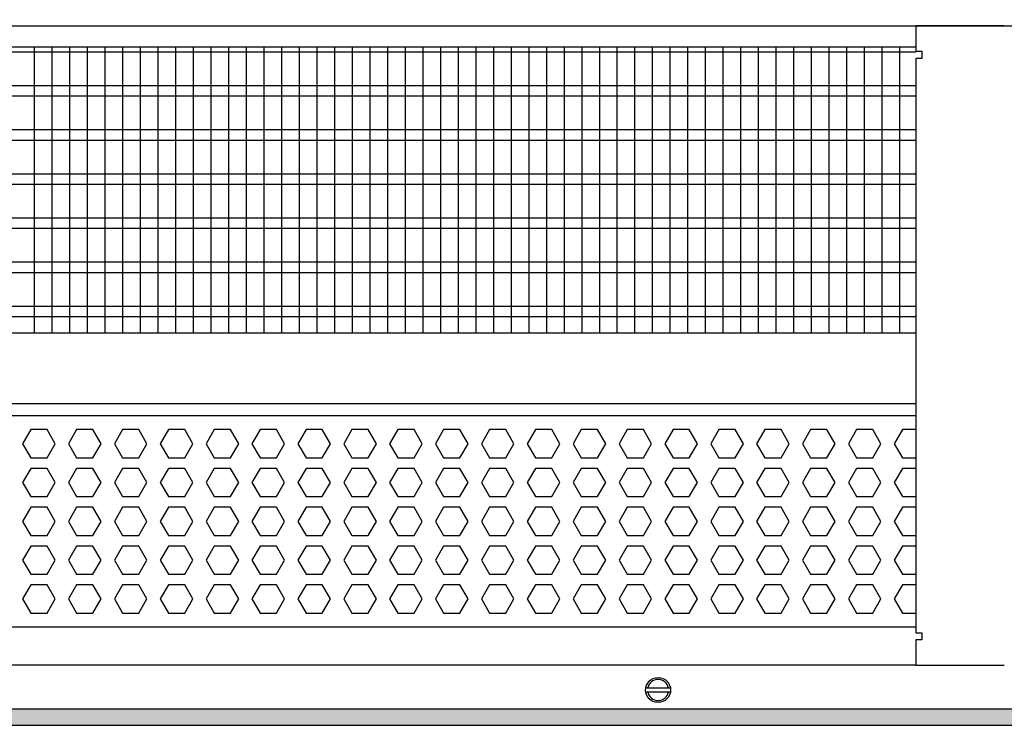
# Model space of a CAD drawing. Units: millimetres. Extents: x -8074 to 2115, y 10003 to 15943.
# Drawn here: x -6839 to -6560, y 14596 to 14796 of the extents above; entities that cross this region are included whole.
import ezdxf

# ---------------------------------------------------------------- set-up
doc = ezdxf.new("R2010")
doc.units = ezdxf.units.MM
doc.layers.add('1', color=7, linetype='Continuous')
doc.styles.add('CONVERTER_14', font='txt.shx', dxfattribs={"width": 0.9})
doc.dimstyles.new('ME10_DIM_80', dxfattribs={"dimtxt": 46, "dimasz": 46, "dimexe": 15, "dimexo": 10, "dimgap": 18, "dimtad": 1, "dimdec": 0, "dimdsep": 46, "dimtxsty": 'CONVERTER_14', "dimsah": 1, "dimcen": 0.09, "dimclrd": 6, "dimclre": 6, "dimclrt": 3, "dimadec": 0, "dimazin": 0, "dimtfac": 1, "dimtdec": 4, "dimtix": 1, "dimtmove": 0, "dimatfit": 3, "dimfxl": 1, "dimtolj": 1, "dimtzin": 0, "dimarcsym": 0})

# ---------------------------------------------------------------- blocks, each defined once
blk = doc.blocks.new('*D75')
at = {"layer": '1', "color": 6, "linetype": 'Continuous'}
for p, q in [((-6998.3, 14801.09), (-6998.3, 14926.17)), ((-4388.23, 14801.09), (-4388.23, 14926.17)), ((-4388.23, 14911.17), (-6998.3, 14911.17))]:
    blk.add_line(p, q, dxfattribs=at)
at = {"layer": '1', "color": 6}
for points in [[(-6952.3, 14917.23), (-6952.3, 14905.12), (-6998.3, 14911.17)], [(-4434.23, 14905.12), (-4434.23, 14917.23), (-4388.23, 14911.17)]]:
    blk.add_solid(points, dxfattribs=at)
at = {"layer": '1', "color": 3, "insert": (-5769.65, 14929.4), "char_height": 46, "attachment_point": 7, "rotation": 0.0001, "line_spacing_factor": 0.454545, "style": 'CONVERTER_14'}
blk.add_mtext('\\C3;2610\\C3;*', dxfattribs=at)

msp = doc.modelspace()

# ---------------------------------------------------------------- hatches: boundary and pattern name
at = {"layer": '1', "linetype": 'Continuous'}
h = msp.add_hatch(dxfattribs=at)
h.set_pattern_fill('_USER', color=6, scale=0.1, angle=45, pattern_type=0)
h.set_pattern_definition([(45, (0, 0), (-0.0707106781, 0.0707106781), [])])
h.paths.add_polyline_path([(-4318.303, 14600.766), (-7458.303, 14600.766), (-7458.303, 14596.171), (-4318.303, 14596.171)])

# ---------------------------------------------------------------- linework, layer by layer
at = {"color": 1, "linetype": 'Continuous'}
for p, q in [((-6968.329, 14788.195), (-6585.303, 14788.195)), ((-6968.33, 14707.254), (-6585.303, 14707.254)), ((-6968.33, 14687.275), (-6585.303, 14687.275)), ((-6968.329, 14683.879), (-6585.303, 14683.879)), ((-6585.303, 14623.942), (-6968.329, 14623.942))]:
    msp.add_line(p, q, dxfattribs=at)
at = {"color": 6, "linetype": 'Continuous'}
for p, q in [((-6585.303, 14786.707), (-6968.329, 14786.707)), ((-6585.303, 14777.197), (-6968.329, 14777.197)), ((-6585.303, 14774.22), (-6968.329, 14774.22)), ((-6585.303, 14764.71), (-6968.329, 14764.71)), ((-6585.303, 14761.733), (-6968.329, 14761.733)), ((-6585.303, 14752.223), (-6968.329, 14752.223)), ((-6585.303, 14749.246), (-6968.329, 14749.246)), ((-6585.303, 14739.736), (-6968.329, 14739.736)), ((-6585.303, 14736.759), (-6968.329, 14736.759)), ((-6585.303, 14727.249), (-6968.329, 14727.249)), ((-6585.303, 14724.273), (-6968.329, 14724.273)), ((-6585.303, 14714.763), (-6968.329, 14714.763)), ((-6585.303, 14711.786), (-6968.329, 14711.786)), ((-6835.886, 14679.883), (-6838.193, 14675.887)), ((-6831.272, 14679.883), (-6835.886, 14679.883)), ((-6828.965, 14675.887), (-6831.272, 14679.883)), ((-6822.9, 14679.883), (-6825.207, 14675.887)), ((-6818.286, 14679.883), (-6822.9, 14679.883)), ((-6815.979, 14675.887), (-6818.286, 14679.883)), ((-6809.914, 14679.883), (-6812.221, 14675.887)), ((-6805.3, 14679.883), (-6809.914, 14679.883)), ((-6802.993, 14675.887), (-6805.3, 14679.883)), ((-6796.927, 14679.883), (-6799.234, 14675.887)), ((-6792.313, 14679.883), (-6796.927, 14679.883)), ((-6790.006, 14675.887), (-6792.313, 14679.883)), ((-6783.941, 14679.883), (-6786.248, 14675.887)), ((-6779.327, 14679.883), (-6783.941, 14679.883)), ((-6777.02, 14675.887), (-6779.327, 14679.883)), ((-6770.955, 14679.883), (-6773.262, 14675.887)), ((-6766.341, 14679.883), (-6770.955, 14679.883)), ((-6764.034, 14675.887), (-6766.341, 14679.883)), ((-6757.968, 14679.883), (-6760.275, 14675.887)), ((-6753.354, 14679.883), (-6757.968, 14679.883)), ((-6751.047, 14675.887), (-6753.354, 14679.883)), ((-6744.982, 14679.883), (-6747.289, 14675.887)), ((-6740.368, 14679.883), (-6744.982, 14679.883)), ((-6738.061, 14675.887), (-6740.368, 14679.883)), ((-6731.996, 14679.883), (-6734.303, 14675.887)), ((-6727.382, 14679.883), (-6731.996, 14679.883)), ((-6725.075, 14675.887), (-6727.382, 14679.883)), ((-6719.009, 14679.883), (-6721.316, 14675.887)), ((-6714.395, 14679.883), (-6719.009, 14679.883)), ((-6712.089, 14675.887), (-6714.395, 14679.883)), ((-6706.023, 14679.883), (-6708.33, 14675.887)), ((-6701.409, 14679.883), (-6706.023, 14679.883)), ((-6699.102, 14675.887), (-6701.409, 14679.883)), ((-6693.037, 14679.883), (-6695.344, 14675.887)), ((-6688.423, 14679.883), (-6693.037, 14679.883)), ((-6686.116, 14675.887), (-6688.423, 14679.883)), ((-6680.05, 14679.883), (-6682.357, 14675.887)), ((-6675.436, 14679.883), (-6680.05, 14679.883)), ((-6673.13, 14675.887), (-6675.436, 14679.883)), ((-6667.064, 14679.883), (-6669.371, 14675.887)), ((-6662.45, 14679.883), (-6667.064, 14679.883)), ((-6660.143, 14675.887), (-6662.45, 14679.883)), ((-6654.078, 14679.883), (-6656.385, 14675.887)), ((-6649.464, 14679.883), (-6654.078, 14679.883)), ((-6647.157, 14675.887), (-6649.464, 14679.883)), ((-6641.091, 14679.883), (-6643.398, 14675.887)), ((-6636.477, 14679.883), (-6641.091, 14679.883)), ((-6634.171, 14675.887), (-6636.477, 14679.883)), ((-6628.105, 14679.883), (-6630.412, 14675.887)), ((-6623.491, 14679.883), (-6628.105, 14679.883)), ((-6621.184, 14675.887), (-6623.491, 14679.883)), ((-6615.119, 14679.883), (-6617.426, 14675.887)), ((-6610.505, 14679.883), (-6615.119, 14679.883)), ((-6608.198, 14675.887), (-6610.505, 14679.883)), ((-6602.132, 14679.883), (-6604.439, 14675.887)), ((-6597.519, 14679.883), (-6602.132, 14679.883)), ((-6595.212, 14675.887), (-6597.519, 14679.883)), ((-6589.146, 14679.883), (-6591.453, 14675.887)), ((-6585.303, 14679.883), (-6589.146, 14679.883)), ((-6838.193, 14675.887), (-6835.886, 14671.891)), ((-6831.272, 14671.891), (-6828.965, 14675.887)), ((-6825.207, 14675.887), (-6822.9, 14671.891)), ((-6818.286, 14671.891), (-6815.979, 14675.887)), ((-6812.221, 14675.887), (-6809.914, 14671.891)), ((-6805.3, 14671.891), (-6802.993, 14675.887)), ((-6799.234, 14675.887), (-6796.927, 14671.891)), ((-6792.313, 14671.891), (-6790.006, 14675.887)), ((-6786.248, 14675.887), (-6783.941, 14671.891)), ((-6779.327, 14671.891), (-6777.02, 14675.887)), ((-6773.262, 14675.887), (-6770.955, 14671.891)), ((-6766.341, 14671.891), (-6764.034, 14675.887)), ((-6760.275, 14675.887), (-6757.968, 14671.891)), ((-6753.354, 14671.891), (-6751.047, 14675.887)), ((-6747.289, 14675.887), (-6744.982, 14671.891)), ((-6740.368, 14671.891), (-6738.061, 14675.887)), ((-6734.303, 14675.887), (-6731.996, 14671.891)), ((-6727.382, 14671.891), (-6725.075, 14675.887)), ((-6721.316, 14675.887), (-6719.009, 14671.891)), ((-6714.395, 14671.891), (-6712.089, 14675.887)), ((-6708.33, 14675.887), (-6706.023, 14671.891)), ((-6701.409, 14671.891), (-6699.102, 14675.887)), ((-6695.344, 14675.887), (-6693.037, 14671.891)), ((-6688.423, 14671.891), (-6686.116, 14675.887)), ((-6682.357, 14675.887), (-6680.05, 14671.891)), ((-6675.436, 14671.891), (-6673.13, 14675.887)), ((-6669.371, 14675.887), (-6667.064, 14671.891)), ((-6662.45, 14671.891), (-6660.143, 14675.887)), ((-6656.385, 14675.887), (-6654.078, 14671.891)), ((-6649.464, 14671.891), (-6647.157, 14675.887)), ((-6643.398, 14675.887), (-6641.091, 14671.891)), ((-6636.477, 14671.891), (-6634.171, 14675.887)), ((-6630.412, 14675.887), (-6628.105, 14671.891)), ((-6623.491, 14671.891), (-6621.184, 14675.887)), ((-6617.426, 14675.887), (-6615.119, 14671.891)), ((-6610.505, 14671.891), (-6608.198, 14675.887)), ((-6604.439, 14675.887), (-6602.132, 14671.891)), ((-6597.519, 14671.891), (-6595.212, 14675.887)), ((-6591.453, 14675.887), (-6589.146, 14671.891)), ((-6835.886, 14671.891), (-6831.272, 14671.891)), ((-6822.9, 14671.891), (-6818.286, 14671.891)), ((-6809.914, 14671.891), (-6805.3, 14671.891)), ((-6796.927, 14671.891), (-6792.313, 14671.891)), ((-6783.941, 14671.891), (-6779.327, 14671.891)), ((-6770.955, 14671.891), (-6766.341, 14671.891)), ((-6757.968, 14671.891), (-6753.354, 14671.891)), ((-6744.982, 14671.891), (-6740.368, 14671.891)), ((-6731.996, 14671.891), (-6727.382, 14671.891)), ((-6719.009, 14671.891), (-6714.395, 14671.891)), ((-6706.023, 14671.891), (-6701.409, 14671.891)), ((-6693.037, 14671.891), (-6688.423, 14671.891)), ((-6680.05, 14671.891), (-6675.436, 14671.891)), ((-6667.064, 14671.891), (-6662.45, 14671.891)), ((-6654.078, 14671.891), (-6649.464, 14671.891)), ((-6641.091, 14671.891), (-6636.477, 14671.891)), ((-6628.105, 14671.891), (-6623.491, 14671.891)), ((-6615.119, 14671.891), (-6610.505, 14671.891)), ((-6602.132, 14671.891), (-6597.519, 14671.891)), ((-6589.146, 14671.891), (-6585.303, 14671.891)), ((-6835.886, 14668.895), (-6838.193, 14664.899)), ((-6831.272, 14668.895), (-6835.886, 14668.895)), ((-6828.965, 14664.899), (-6831.272, 14668.895)), ((-6822.9, 14668.895), (-6825.207, 14664.899)), ((-6818.286, 14668.895), (-6822.9, 14668.895)), ((-6815.979, 14664.899), (-6818.286, 14668.895)), ((-6809.914, 14668.895), (-6812.221, 14664.899)), ((-6805.3, 14668.895), (-6809.914, 14668.895)), ((-6802.993, 14664.899), (-6805.3, 14668.895)), ((-6796.927, 14668.895), (-6799.234, 14664.899)), ((-6792.313, 14668.895), (-6796.927, 14668.895)), ((-6790.006, 14664.899), (-6792.313, 14668.895)), ((-6783.941, 14668.895), (-6786.248, 14664.899)), ((-6779.327, 14668.895), (-6783.941, 14668.895)), ((-6777.02, 14664.899), (-6779.327, 14668.895)), ((-6770.955, 14668.895), (-6773.262, 14664.899)), ((-6766.341, 14668.895), (-6770.955, 14668.895)), ((-6764.034, 14664.899), (-6766.341, 14668.895)), ((-6757.968, 14668.895), (-6760.275, 14664.899)), ((-6753.354, 14668.895), (-6757.968, 14668.895)), ((-6751.047, 14664.899), (-6753.354, 14668.895)), ((-6744.982, 14668.895), (-6747.289, 14664.899)), ((-6740.368, 14668.895), (-6744.982, 14668.895)), ((-6738.061, 14664.899), (-6740.368, 14668.895)), ((-6731.996, 14668.895), (-6734.303, 14664.899)), ((-6727.382, 14668.895), (-6731.996, 14668.895)), ((-6725.075, 14664.899), (-6727.382, 14668.895)), ((-6719.009, 14668.895), (-6721.316, 14664.899)), ((-6714.395, 14668.895), (-6719.009, 14668.895)), ((-6712.089, 14664.899), (-6714.395, 14668.895)), ((-6706.023, 14668.895), (-6708.33, 14664.899)), ((-6701.409, 14668.895), (-6706.023, 14668.895)), ((-6699.102, 14664.899), (-6701.409, 14668.895)), ((-6693.037, 14668.895), (-6695.344, 14664.899)), ((-6688.423, 14668.895), (-6693.037, 14668.895)), ((-6686.116, 14664.899), (-6688.423, 14668.895)), ((-6680.05, 14668.895), (-6682.357, 14664.899)), ((-6675.436, 14668.895), (-6680.05, 14668.895)), ((-6673.13, 14664.899), (-6675.436, 14668.895)), ((-6667.064, 14668.895), (-6669.371, 14664.899)), ((-6662.45, 14668.895), (-6667.064, 14668.895)), ((-6660.143, 14664.899), (-6662.45, 14668.895)), ((-6654.078, 14668.895), (-6656.385, 14664.899)), ((-6649.464, 14668.895), (-6654.078, 14668.895)), ((-6647.157, 14664.899), (-6649.464, 14668.895)), ((-6641.091, 14668.895), (-6643.398, 14664.899)), ((-6636.477, 14668.895), (-6641.091, 14668.895)), ((-6634.171, 14664.899), (-6636.477, 14668.895)), ((-6628.105, 14668.895), (-6630.412, 14664.899)), ((-6623.491, 14668.895), (-6628.105, 14668.895)), ((-6621.184, 14664.899), (-6623.491, 14668.895)), ((-6615.119, 14668.895), (-6617.426, 14664.899)), ((-6610.505, 14668.895), (-6615.119, 14668.895)), ((-6608.198, 14664.899), (-6610.505, 14668.895)), ((-6602.132, 14668.895), (-6604.439, 14664.899)), ((-6597.519, 14668.895), (-6602.132, 14668.895)), ((-6595.212, 14664.899), (-6597.519, 14668.895)), ((-6589.146, 14668.895), (-6591.453, 14664.899)), ((-6585.303, 14668.895), (-6589.146, 14668.895)), ((-6838.193, 14664.899), (-6835.886, 14660.903)), ((-6831.272, 14660.903), (-6828.965, 14664.899)), ((-6825.207, 14664.899), (-6822.9, 14660.903)), ((-6818.286, 14660.903), (-6815.979, 14664.899)), ((-6812.221, 14664.899), (-6809.914, 14660.903)), ((-6805.3, 14660.903), (-6802.993, 14664.899)), ((-6799.234, 14664.899), (-6796.927, 14660.903)), ((-6792.313, 14660.903), (-6790.006, 14664.899)), ((-6786.248, 14664.899), (-6783.941, 14660.903)), ((-6779.327, 14660.903), (-6777.02, 14664.899)), ((-6773.262, 14664.899), (-6770.955, 14660.903)), ((-6766.341, 14660.903), (-6764.034, 14664.899)), ((-6760.275, 14664.899), (-6757.968, 14660.903)), ((-6753.354, 14660.903), (-6751.047, 14664.899)), ((-6747.289, 14664.899), (-6744.982, 14660.903)), ((-6740.368, 14660.903), (-6738.061, 14664.899)), ((-6734.303, 14664.899), (-6731.996, 14660.903)), ((-6727.382, 14660.903), (-6725.075, 14664.899)), ((-6721.316, 14664.899), (-6719.009, 14660.903)), ((-6714.395, 14660.903), (-6712.089, 14664.899)), ((-6708.33, 14664.899), (-6706.023, 14660.903)), ((-6701.409, 14660.903), (-6699.102, 14664.899)), ((-6695.344, 14664.899), (-6693.037, 14660.903)), ((-6688.423, 14660.903), (-6686.116, 14664.899)), ((-6682.357, 14664.899), (-6680.05, 14660.903)), ((-6675.436, 14660.903), (-6673.13, 14664.899)), ((-6669.371, 14664.899), (-6667.064, 14660.903)), ((-6662.45, 14660.903), (-6660.143, 14664.899)), ((-6656.385, 14664.899), (-6654.078, 14660.903)), ((-6649.464, 14660.903), (-6647.157, 14664.899)), ((-6643.398, 14664.899), (-6641.091, 14660.903)), ((-6636.477, 14660.903), (-6634.171, 14664.899)), ((-6630.412, 14664.899), (-6628.105, 14660.903)), ((-6623.491, 14660.903), (-6621.184, 14664.899)), ((-6617.426, 14664.899), (-6615.119, 14660.903)), ((-6610.505, 14660.903), (-6608.198, 14664.899)), ((-6604.439, 14664.899), (-6602.132, 14660.903)), ((-6597.519, 14660.903), (-6595.212, 14664.899)), ((-6591.453, 14664.899), (-6589.146, 14660.903)), ((-6835.886, 14660.903), (-6831.272, 14660.903)), ((-6822.9, 14660.903), (-6818.286, 14660.903)), ((-6809.914, 14660.903), (-6805.3, 14660.903)), ((-6796.927, 14660.903), (-6792.313, 14660.903)), ((-6783.941, 14660.903), (-6779.327, 14660.903)), ((-6770.955, 14660.903), (-6766.341, 14660.903)), ((-6757.968, 14660.903), (-6753.354, 14660.903)), ((-6744.982, 14660.903), (-6740.368, 14660.903)), ((-6731.996, 14660.903), (-6727.382, 14660.903)), ((-6719.009, 14660.903), (-6714.395, 14660.903)), ((-6706.023, 14660.903), (-6701.409, 14660.903)), ((-6693.037, 14660.903), (-6688.423, 14660.903)), ((-6680.05, 14660.903), (-6675.436, 14660.903)), ((-6667.064, 14660.903), (-6662.45, 14660.903)), ((-6654.078, 14660.903), (-6649.464, 14660.903)), ((-6641.091, 14660.903), (-6636.477, 14660.903)), ((-6628.105, 14660.903), (-6623.491, 14660.903)), ((-6615.119, 14660.903), (-6610.505, 14660.903)), ((-6602.132, 14660.903), (-6597.519, 14660.903)), ((-6589.146, 14660.903), (-6585.303, 14660.903)), ((-6835.886, 14657.906), (-6838.193, 14653.91)), ((-6831.272, 14657.906), (-6835.886, 14657.906)), ((-6828.965, 14653.91), (-6831.272, 14657.906)), ((-6822.9, 14657.906), (-6825.207, 14653.91)), ((-6818.286, 14657.906), (-6822.9, 14657.906)), ((-6815.979, 14653.91), (-6818.286, 14657.906)), ((-6809.914, 14657.906), (-6812.221, 14653.91)), ((-6805.3, 14657.906), (-6809.914, 14657.906)), ((-6802.993, 14653.91), (-6805.3, 14657.906)), ((-6796.927, 14657.906), (-6799.234, 14653.91)), ((-6792.313, 14657.906), (-6796.927, 14657.906)), ((-6790.006, 14653.91), (-6792.313, 14657.906)), ((-6783.941, 14657.906), (-6786.248, 14653.91)), ((-6779.327, 14657.906), (-6783.941, 14657.906)), ((-6777.02, 14653.91), (-6779.327, 14657.906)), ((-6770.955, 14657.906), (-6773.262, 14653.91)), ((-6766.341, 14657.906), (-6770.955, 14657.906)), ((-6764.034, 14653.91), (-6766.341, 14657.906)), ((-6757.968, 14657.906), (-6760.275, 14653.91)), ((-6753.354, 14657.906), (-6757.968, 14657.906)), ((-6751.047, 14653.91), (-6753.354, 14657.906)), ((-6744.982, 14657.906), (-6747.289, 14653.91)), ((-6740.368, 14657.906), (-6744.982, 14657.906)), ((-6738.061, 14653.91), (-6740.368, 14657.906)), ((-6731.996, 14657.906), (-6734.303, 14653.91)), ((-6727.382, 14657.906), (-6731.996, 14657.906)), ((-6725.075, 14653.91), (-6727.382, 14657.906)), ((-6719.009, 14657.906), (-6721.316, 14653.91)), ((-6714.395, 14657.906), (-6719.009, 14657.906)), ((-6712.089, 14653.91), (-6714.395, 14657.906)), ((-6706.023, 14657.906), (-6708.33, 14653.91)), ((-6701.409, 14657.906), (-6706.023, 14657.906)), ((-6699.102, 14653.91), (-6701.409, 14657.906)), ((-6693.037, 14657.906), (-6695.344, 14653.91)), ((-6688.423, 14657.906), (-6693.037, 14657.906)), ((-6686.116, 14653.91), (-6688.423, 14657.906)), ((-6680.05, 14657.906), (-6682.357, 14653.91)), ((-6675.436, 14657.906), (-6680.05, 14657.906)), ((-6673.13, 14653.91), (-6675.436, 14657.906)), ((-6667.064, 14657.906), (-6669.371, 14653.91)), ((-6662.45, 14657.906), (-6667.064, 14657.906)), ((-6660.143, 14653.91), (-6662.45, 14657.906)), ((-6654.078, 14657.906), (-6656.385, 14653.91)), ((-6649.464, 14657.906), (-6654.078, 14657.906)), ((-6647.157, 14653.91), (-6649.464, 14657.906)), ((-6641.091, 14657.906), (-6643.398, 14653.91)), ((-6636.477, 14657.906), (-6641.091, 14657.906)), ((-6634.171, 14653.91), (-6636.477, 14657.906)), ((-6628.105, 14657.906), (-6630.412, 14653.91)), ((-6623.491, 14657.906), (-6628.105, 14657.906)), ((-6621.184, 14653.91), (-6623.491, 14657.906)), ((-6615.119, 14657.906), (-6617.426, 14653.91)), ((-6610.505, 14657.906), (-6615.119, 14657.906)), ((-6608.198, 14653.91), (-6610.505, 14657.906)), ((-6602.132, 14657.906), (-6604.439, 14653.91)), ((-6597.519, 14657.906), (-6602.132, 14657.906)), ((-6595.212, 14653.91), (-6597.519, 14657.906)), ((-6589.146, 14657.906), (-6591.453, 14653.91)), ((-6585.303, 14657.906), (-6589.146, 14657.906)), ((-6838.193, 14653.91), (-6835.886, 14649.915)), ((-6831.272, 14649.915), (-6828.965, 14653.91)), ((-6825.207, 14653.91), (-6822.9, 14649.915)), ((-6818.286, 14649.915), (-6815.979, 14653.91)), ((-6812.221, 14653.91), (-6809.914, 14649.915)), ((-6805.3, 14649.915), (-6802.993, 14653.91)), ((-6799.234, 14653.91), (-6796.927, 14649.915)), ((-6792.313, 14649.915), (-6790.006, 14653.91)), ((-6786.248, 14653.91), (-6783.941, 14649.915)), ((-6779.327, 14649.915), (-6777.02, 14653.91)), ((-6773.262, 14653.91), (-6770.955, 14649.915)), ((-6766.341, 14649.915), (-6764.034, 14653.91)), ((-6760.275, 14653.91), (-6757.968, 14649.915)), ((-6753.354, 14649.915), (-6751.047, 14653.91)), ((-6747.289, 14653.91), (-6744.982, 14649.915)), ((-6740.368, 14649.915), (-6738.061, 14653.91)), ((-6734.303, 14653.91), (-6731.996, 14649.915)), ((-6727.382, 14649.915), (-6725.075, 14653.91)), ((-6721.316, 14653.91), (-6719.009, 14649.915)), ((-6714.395, 14649.915), (-6712.089, 14653.91)), ((-6708.33, 14653.91), (-6706.023, 14649.915)), ((-6701.409, 14649.915), (-6699.102, 14653.91)), ((-6695.344, 14653.91), (-6693.037, 14649.915)), ((-6688.423, 14649.915), (-6686.116, 14653.91)), ((-6682.357, 14653.91), (-6680.05, 14649.915)), ((-6675.436, 14649.915), (-6673.13, 14653.91)), ((-6669.371, 14653.91), (-6667.064, 14649.915)), ((-6662.45, 14649.915), (-6660.143, 14653.91)), ((-6656.385, 14653.91), (-6654.078, 14649.915)), ((-6649.464, 14649.915), (-6647.157, 14653.91)), ((-6643.398, 14653.91), (-6641.091, 14649.915)), ((-6636.477, 14649.915), (-6634.171, 14653.91)), ((-6630.412, 14653.91), (-6628.105, 14649.915)), ((-6623.491, 14649.915), (-6621.184, 14653.91)), ((-6617.426, 14653.91), (-6615.119, 14649.915)), ((-6610.505, 14649.915), (-6608.198, 14653.91)), ((-6604.439, 14653.91), (-6602.132, 14649.915)), ((-6597.519, 14649.915), (-6595.212, 14653.91)), ((-6591.453, 14653.91), (-6589.146, 14649.915)), ((-6835.886, 14649.915), (-6831.272, 14649.915)), ((-6822.9, 14649.915), (-6818.286, 14649.915)), ((-6809.914, 14649.915), (-6805.3, 14649.915)), ((-6796.927, 14649.915), (-6792.313, 14649.915)), ((-6783.941, 14649.915), (-6779.327, 14649.915)), ((-6770.955, 14649.915), (-6766.341, 14649.915)), ((-6757.968, 14649.915), (-6753.354, 14649.915)), ((-6744.982, 14649.915), (-6740.368, 14649.915)), ((-6731.996, 14649.915), (-6727.382, 14649.915)), ((-6719.009, 14649.915), (-6714.395, 14649.915)), ((-6706.023, 14649.915), (-6701.409, 14649.915)), ((-6693.037, 14649.915), (-6688.423, 14649.915)), ((-6680.05, 14649.915), (-6675.436, 14649.915)), ((-6667.064, 14649.915), (-6662.45, 14649.915)), ((-6654.078, 14649.915), (-6649.464, 14649.915)), ((-6641.091, 14649.915), (-6636.477, 14649.915)), ((-6628.105, 14649.915), (-6623.491, 14649.915)), ((-6615.119, 14649.915), (-6610.505, 14649.915)), ((-6602.132, 14649.915), (-6597.519, 14649.915)), ((-6589.146, 14649.915), (-6585.303, 14649.915)), ((-6835.886, 14646.918), (-6838.193, 14642.922)), ((-6831.272, 14646.918), (-6835.886, 14646.918)), ((-6828.965, 14642.922), (-6831.272, 14646.918)), ((-6822.9, 14646.918), (-6825.207, 14642.922)), ((-6818.286, 14646.918), (-6822.9, 14646.918)), ((-6815.979, 14642.922), (-6818.286, 14646.918)), ((-6809.914, 14646.918), (-6812.221, 14642.922)), ((-6805.3, 14646.918), (-6809.914, 14646.918)), ((-6802.993, 14642.922), (-6805.3, 14646.918)), ((-6796.927, 14646.918), (-6799.234, 14642.922)), ((-6792.313, 14646.918), (-6796.927, 14646.918)), ((-6790.006, 14642.922), (-6792.313, 14646.918)), ((-6783.941, 14646.918), (-6786.248, 14642.922)), ((-6779.327, 14646.918), (-6783.941, 14646.918)), ((-6777.02, 14642.922), (-6779.327, 14646.918)), ((-6770.955, 14646.918), (-6773.262, 14642.922)), ((-6766.341, 14646.918), (-6770.955, 14646.918)), ((-6764.034, 14642.922), (-6766.341, 14646.918)), ((-6757.968, 14646.918), (-6760.275, 14642.922)), ((-6753.354, 14646.918), (-6757.968, 14646.918)), ((-6751.047, 14642.922), (-6753.354, 14646.918)), ((-6744.982, 14646.918), (-6747.289, 14642.922)), ((-6740.368, 14646.918), (-6744.982, 14646.918)), ((-6738.061, 14642.922), (-6740.368, 14646.918)), ((-6731.996, 14646.918), (-6734.303, 14642.922)), ((-6727.382, 14646.918), (-6731.996, 14646.918)), ((-6725.075, 14642.922), (-6727.382, 14646.918)), ((-6719.009, 14646.918), (-6721.316, 14642.922)), ((-6714.395, 14646.918), (-6719.009, 14646.918)), ((-6712.089, 14642.922), (-6714.395, 14646.918)), ((-6706.023, 14646.918), (-6708.33, 14642.922)), ((-6701.409, 14646.918), (-6706.023, 14646.918)), ((-6699.102, 14642.922), (-6701.409, 14646.918)), ((-6693.037, 14646.918), (-6695.344, 14642.922)), ((-6688.423, 14646.918), (-6693.037, 14646.918)), ((-6686.116, 14642.922), (-6688.423, 14646.918)), ((-6680.05, 14646.918), (-6682.357, 14642.922)), ((-6675.436, 14646.918), (-6680.05, 14646.918)), ((-6673.13, 14642.922), (-6675.436, 14646.918)), ((-6667.064, 14646.918), (-6669.371, 14642.922)), ((-6662.45, 14646.918), (-6667.064, 14646.918)), ((-6660.143, 14642.922), (-6662.45, 14646.918)), ((-6654.078, 14646.918), (-6656.385, 14642.922)), ((-6649.464, 14646.918), (-6654.078, 14646.918)), ((-6647.157, 14642.922), (-6649.464, 14646.918)), ((-6641.091, 14646.918), (-6643.398, 14642.922)), ((-6636.477, 14646.918), (-6641.091, 14646.918)), ((-6634.171, 14642.922), (-6636.477, 14646.918)), ((-6628.105, 14646.918), (-6630.412, 14642.922)), ((-6623.491, 14646.918), (-6628.105, 14646.918)), ((-6621.184, 14642.922), (-6623.491, 14646.918)), ((-6615.119, 14646.918), (-6617.426, 14642.922)), ((-6610.505, 14646.918), (-6615.119, 14646.918)), ((-6608.198, 14642.922), (-6610.505, 14646.918)), ((-6602.132, 14646.918), (-6604.439, 14642.922)), ((-6597.519, 14646.918), (-6602.132, 14646.918)), ((-6595.212, 14642.922), (-6597.519, 14646.918)), ((-6589.146, 14646.918), (-6591.453, 14642.922)), ((-6585.303, 14646.918), (-6589.146, 14646.918)), ((-6838.193, 14642.922), (-6835.886, 14638.926)), ((-6831.272, 14638.926), (-6828.965, 14642.922)), ((-6825.207, 14642.922), (-6822.9, 14638.926)), ((-6818.286, 14638.926), (-6815.979, 14642.922)), ((-6812.221, 14642.922), (-6809.914, 14638.926)), ((-6805.3, 14638.926), (-6802.993, 14642.922)), ((-6799.234, 14642.922), (-6796.927, 14638.926)), ((-6792.313, 14638.926), (-6790.006, 14642.922)), ((-6786.248, 14642.922), (-6783.941, 14638.926)), ((-6779.327, 14638.926), (-6777.02, 14642.922)), ((-6773.262, 14642.922), (-6770.955, 14638.926)), ((-6766.341, 14638.926), (-6764.034, 14642.922)), ((-6760.275, 14642.922), (-6757.968, 14638.926)), ((-6753.354, 14638.926), (-6751.047, 14642.922)), ((-6747.289, 14642.922), (-6744.982, 14638.926)), ((-6740.368, 14638.926), (-6738.061, 14642.922)), ((-6734.303, 14642.922), (-6731.996, 14638.926)), ((-6727.382, 14638.926), (-6725.075, 14642.922)), ((-6721.316, 14642.922), (-6719.009, 14638.926)), ((-6714.395, 14638.926), (-6712.089, 14642.922)), ((-6708.33, 14642.922), (-6706.023, 14638.926)), ((-6701.409, 14638.926), (-6699.102, 14642.922)), ((-6695.344, 14642.922), (-6693.037, 14638.926)), ((-6688.423, 14638.926), (-6686.116, 14642.922)), ((-6682.357, 14642.922), (-6680.05, 14638.926)), ((-6675.436, 14638.926), (-6673.13, 14642.922)), ((-6669.371, 14642.922), (-6667.064, 14638.926)), ((-6662.45, 14638.926), (-6660.143, 14642.922)), ((-6656.385, 14642.922), (-6654.078, 14638.926)), ((-6649.464, 14638.926), (-6647.157, 14642.922)), ((-6643.398, 14642.922), (-6641.091, 14638.926)), ((-6636.477, 14638.926), (-6634.171, 14642.922)), ((-6630.412, 14642.922), (-6628.105, 14638.926)), ((-6623.491, 14638.926), (-6621.184, 14642.922)), ((-6617.426, 14642.922), (-6615.119, 14638.926)), ((-6610.505, 14638.926), (-6608.198, 14642.922)), ((-6604.439, 14642.922), (-6602.132, 14638.926)), ((-6597.519, 14638.926), (-6595.212, 14642.922)), ((-6591.453, 14642.922), (-6589.146, 14638.926)), ((-6835.886, 14638.926), (-6831.272, 14638.926)), ((-6822.9, 14638.926), (-6818.286, 14638.926)), ((-6809.914, 14638.926), (-6805.3, 14638.926)), ((-6796.927, 14638.926), (-6792.313, 14638.926)), ((-6783.941, 14638.926), (-6779.327, 14638.926)), ((-6770.955, 14638.926), (-6766.341, 14638.926)), ((-6757.968, 14638.926), (-6753.354, 14638.926)), ((-6744.982, 14638.926), (-6740.368, 14638.926)), ((-6731.996, 14638.926), (-6727.382, 14638.926)), ((-6719.009, 14638.926), (-6714.395, 14638.926)), ((-6706.023, 14638.926), (-6701.409, 14638.926)), ((-6693.037, 14638.926), (-6688.423, 14638.926)), ((-6680.05, 14638.926), (-6675.436, 14638.926)), ((-6667.064, 14638.926), (-6662.45, 14638.926)), ((-6654.078, 14638.926), (-6649.464, 14638.926)), ((-6641.091, 14638.926), (-6636.477, 14638.926)), ((-6628.105, 14638.926), (-6623.491, 14638.926)), ((-6615.119, 14638.926), (-6610.505, 14638.926)), ((-6602.132, 14638.926), (-6597.519, 14638.926)), ((-6589.146, 14638.926), (-6585.303, 14638.926)), ((-6835.886, 14635.929), (-6838.193, 14631.933)), ((-6831.272, 14635.929), (-6835.886, 14635.929)), ((-6828.965, 14631.933), (-6831.272, 14635.929)), ((-6822.9, 14635.929), (-6825.207, 14631.933)), ((-6818.286, 14635.929), (-6822.9, 14635.929)), ((-6815.979, 14631.933), (-6818.286, 14635.929)), ((-6809.914, 14635.929), (-6812.221, 14631.933)), ((-6805.3, 14635.929), (-6809.914, 14635.929)), ((-6802.993, 14631.933), (-6805.3, 14635.929)), ((-6796.927, 14635.929), (-6799.234, 14631.933)), ((-6792.313, 14635.929), (-6796.927, 14635.929)), ((-6790.006, 14631.933), (-6792.313, 14635.929)), ((-6783.941, 14635.929), (-6786.248, 14631.933)), ((-6779.327, 14635.929), (-6783.941, 14635.929)), ((-6777.02, 14631.933), (-6779.327, 14635.929)), ((-6770.955, 14635.929), (-6773.262, 14631.933)), ((-6766.341, 14635.929), (-6770.955, 14635.929)), ((-6764.034, 14631.933), (-6766.341, 14635.929)), ((-6757.968, 14635.929), (-6760.275, 14631.933)), ((-6753.354, 14635.929), (-6757.968, 14635.929)), ((-6751.047, 14631.933), (-6753.354, 14635.929)), ((-6744.982, 14635.929), (-6747.289, 14631.933)), ((-6740.368, 14635.929), (-6744.982, 14635.929)), ((-6738.061, 14631.933), (-6740.368, 14635.929)), ((-6731.996, 14635.929), (-6734.303, 14631.933)), ((-6727.382, 14635.929), (-6731.996, 14635.929)), ((-6725.075, 14631.933), (-6727.382, 14635.929)), ((-6719.009, 14635.929), (-6721.316, 14631.933)), ((-6714.395, 14635.929), (-6719.009, 14635.929)), ((-6712.089, 14631.933), (-6714.395, 14635.929)), ((-6706.023, 14635.929), (-6708.33, 14631.933)), ((-6701.409, 14635.929), (-6706.023, 14635.929)), ((-6699.102, 14631.933), (-6701.409, 14635.929)), ((-6693.037, 14635.929), (-6695.344, 14631.933)), ((-6688.423, 14635.929), (-6693.037, 14635.929)), ((-6686.116, 14631.933), (-6688.423, 14635.929)), ((-6680.05, 14635.929), (-6682.357, 14631.933)), ((-6675.436, 14635.929), (-6680.05, 14635.929)), ((-6673.13, 14631.933), (-6675.436, 14635.929)), ((-6667.064, 14635.929), (-6669.371, 14631.933)), ((-6662.45, 14635.929), (-6667.064, 14635.929)), ((-6660.143, 14631.933), (-6662.45, 14635.929)), ((-6654.078, 14635.929), (-6656.385, 14631.933)), ((-6649.464, 14635.929), (-6654.078, 14635.929)), ((-6647.157, 14631.933), (-6649.464, 14635.929)), ((-6641.091, 14635.929), (-6643.398, 14631.933)), ((-6636.477, 14635.929), (-6641.091, 14635.929)), ((-6634.171, 14631.933), (-6636.477, 14635.929)), ((-6628.105, 14635.929), (-6630.412, 14631.933)), ((-6623.491, 14635.929), (-6628.105, 14635.929)), ((-6621.184, 14631.933), (-6623.491, 14635.929)), ((-6615.119, 14635.929), (-6617.426, 14631.933)), ((-6610.505, 14635.929), (-6615.119, 14635.929)), ((-6608.198, 14631.933), (-6610.505, 14635.929)), ((-6602.132, 14635.929), (-6604.439, 14631.933)), ((-6597.519, 14635.929), (-6602.132, 14635.929)), ((-6595.212, 14631.933), (-6597.519, 14635.929)), ((-6589.146, 14635.929), (-6591.453, 14631.933)), ((-6585.303, 14635.929), (-6589.146, 14635.929)), ((-6838.193, 14631.933), (-6835.886, 14627.938)), ((-6831.272, 14627.938), (-6828.965, 14631.933)), ((-6825.207, 14631.933), (-6822.9, 14627.938)), ((-6818.286, 14627.938), (-6815.979, 14631.933)), ((-6812.221, 14631.933), (-6809.914, 14627.938)), ((-6805.3, 14627.938), (-6802.993, 14631.933)), ((-6799.234, 14631.933), (-6796.927, 14627.938)), ((-6792.313, 14627.938), (-6790.006, 14631.933)), ((-6786.248, 14631.933), (-6783.941, 14627.938)), ((-6779.327, 14627.938), (-6777.02, 14631.933)), ((-6773.262, 14631.933), (-6770.955, 14627.938)), ((-6766.341, 14627.938), (-6764.034, 14631.933)), ((-6760.275, 14631.933), (-6757.968, 14627.938)), ((-6753.354, 14627.938), (-6751.047, 14631.933)), ((-6747.289, 14631.933), (-6744.982, 14627.938)), ((-6740.368, 14627.938), (-6738.061, 14631.933)), ((-6734.303, 14631.933), (-6731.996, 14627.938)), ((-6727.382, 14627.938), (-6725.075, 14631.933)), ((-6721.316, 14631.933), (-6719.009, 14627.938)), ((-6714.395, 14627.938), (-6712.089, 14631.933)), ((-6708.33, 14631.933), (-6706.023, 14627.938)), ((-6701.409, 14627.938), (-6699.102, 14631.933)), ((-6695.344, 14631.933), (-6693.037, 14627.938)), ((-6688.423, 14627.938), (-6686.116, 14631.933)), ((-6682.357, 14631.933), (-6680.05, 14627.938)), ((-6675.436, 14627.938), (-6673.13, 14631.933)), ((-6669.371, 14631.933), (-6667.064, 14627.938)), ((-6662.45, 14627.938), (-6660.143, 14631.933)), ((-6656.385, 14631.933), (-6654.078, 14627.938)), ((-6649.464, 14627.938), (-6647.157, 14631.933)), ((-6643.398, 14631.933), (-6641.091, 14627.938)), ((-6636.477, 14627.938), (-6634.171, 14631.933)), ((-6630.412, 14631.933), (-6628.105, 14627.938)), ((-6623.491, 14627.938), (-6621.184, 14631.933)), ((-6617.426, 14631.933), (-6615.119, 14627.938)), ((-6610.505, 14627.938), (-6608.198, 14631.933)), ((-6604.439, 14631.933), (-6602.132, 14627.938)), ((-6597.519, 14627.938), (-6595.212, 14631.933)), ((-6591.453, 14631.933), (-6589.146, 14627.938)), ((-6835.886, 14627.938), (-6831.272, 14627.938)), ((-6822.9, 14627.938), (-6818.286, 14627.938)), ((-6809.914, 14627.938), (-6805.3, 14627.938)), ((-6796.927, 14627.938), (-6792.313, 14627.938)), ((-6783.941, 14627.938), (-6779.327, 14627.938)), ((-6770.955, 14627.938), (-6766.341, 14627.938)), ((-6757.968, 14627.938), (-6753.354, 14627.938)), ((-6744.982, 14627.938), (-6740.368, 14627.938)), ((-6731.996, 14627.938), (-6727.382, 14627.938)), ((-6719.009, 14627.938), (-6714.395, 14627.938)), ((-6706.023, 14627.938), (-6701.409, 14627.938)), ((-6693.037, 14627.938), (-6688.423, 14627.938)), ((-6680.05, 14627.938), (-6675.436, 14627.938)), ((-6667.064, 14627.938), (-6662.45, 14627.938)), ((-6654.078, 14627.938), (-6649.464, 14627.938)), ((-6641.091, 14627.938), (-6636.477, 14627.938)), ((-6628.105, 14627.938), (-6623.491, 14627.938)), ((-6615.119, 14627.938), (-6610.505, 14627.938)), ((-6602.132, 14627.938), (-6597.519, 14627.938)), ((-6589.146, 14627.938), (-6585.303, 14627.938))]:
    msp.add_line(p, q, dxfattribs=at)
at = {"layer": '1', "color": 1, "linetype": 'Continuous'}
for p, q in [((-7226.802, 14794.189), (-6585.303, 14794.189)), ((-7101.303, 14794.189), (-5604.898, 14794.189)), ((-6585.303, 14794.171), (-6585.303, 14786.971)), ((-6560.303, 14794.171), (-6585.303, 14794.171)), ((-6585.303, 14786.971), (-6583.653, 14786.971)), ((-6583.653, 14786.971), (-6583.653, 14784.971)), ((-6583.653, 14784.971), (-6585.303, 14784.971)), ((-6585.303, 14784.971), (-6585.303, 14622.371)), ((-6585.303, 14622.371), (-6583.653, 14622.371)), ((-6583.653, 14622.371), (-6583.653, 14620.371)), ((-6583.653, 14620.371), (-6585.303, 14620.371)), ((-6585.303, 14620.371), (-6585.303, 14613.171)), ((-6585.303, 14613.171), (-7226.802, 14613.221)), ((-6585.303, 14613.171), (-6560.303, 14613.171))]:
    msp.add_line(p, q, dxfattribs=at)
at = {"layer": '1', "color": 6, "linetype": 'Continuous'}
for p, q in [((-6834.845, 14707.254), (-6834.845, 14788.195)), ((-6829.845, 14707.254), (-6829.845, 14788.195)), ((-6824.845, 14707.254), (-6824.845, 14788.195)), ((-6819.845, 14707.254), (-6819.845, 14788.195)), ((-6814.845, 14707.254), (-6814.845, 14788.195)), ((-6809.845, 14707.254), (-6809.845, 14788.195)), ((-6804.845, 14707.254), (-6804.845, 14788.195)), ((-6799.845, 14707.254), (-6799.845, 14788.195)), ((-6794.845, 14707.254), (-6794.845, 14788.195)), ((-6789.845, 14707.254), (-6789.845, 14788.195)), ((-6784.845, 14707.254), (-6784.845, 14788.195)), ((-6779.845, 14707.254), (-6779.845, 14788.195)), ((-6774.845, 14707.254), (-6774.845, 14788.195)), ((-6769.845, 14707.254), (-6769.845, 14788.195)), ((-6764.845, 14707.254), (-6764.845, 14788.195)), ((-6759.845, 14707.254), (-6759.845, 14788.195)), ((-6754.845, 14707.254), (-6754.845, 14788.195)), ((-6749.845, 14707.254), (-6749.845, 14788.195)), ((-6744.845, 14707.254), (-6744.845, 14788.195)), ((-6739.845, 14707.254), (-6739.845, 14788.195)), ((-6734.845, 14707.254), (-6734.845, 14788.195)), ((-6729.845, 14707.254), (-6729.845, 14788.195)), ((-6724.845, 14707.254), (-6724.845, 14788.195)), ((-6719.845, 14707.254), (-6719.845, 14788.195)), ((-6714.845, 14707.254), (-6714.845, 14788.195)), ((-6709.845, 14707.254), (-6709.845, 14788.195)), ((-6704.845, 14707.254), (-6704.845, 14788.195)), ((-6699.845, 14707.254), (-6699.845, 14788.195)), ((-6694.845, 14707.254), (-6694.845, 14788.195)), ((-6689.845, 14707.254), (-6689.845, 14788.195)), ((-6684.845, 14707.254), (-6684.845, 14788.195)), ((-6679.845, 14707.254), (-6679.845, 14788.195)), ((-6674.845, 14707.254), (-6674.845, 14788.195)), ((-6669.845, 14707.254), (-6669.845, 14788.195)), ((-6664.845, 14707.254), (-6664.845, 14788.195)), ((-6659.845, 14707.254), (-6659.845, 14788.195)), ((-6654.845, 14707.254), (-6654.845, 14788.195)), ((-6649.845, 14707.254), (-6649.845, 14788.195)), ((-6644.845, 14707.254), (-6644.845, 14788.195)), ((-6639.845, 14707.254), (-6639.845, 14788.195)), ((-6634.845, 14707.254), (-6634.845, 14788.195)), ((-6629.845, 14707.254), (-6629.845, 14788.195)), ((-6624.845, 14707.254), (-6624.845, 14788.195)), ((-6619.845, 14707.254), (-6619.845, 14788.195)), ((-6614.845, 14707.254), (-6614.845, 14788.195)), ((-6609.845, 14707.254), (-6609.845, 14788.195)), ((-6604.845, 14707.254), (-6604.845, 14788.195)), ((-6599.845, 14707.254), (-6599.845, 14788.195)), ((-6594.845, 14707.254), (-6594.845, 14788.195)), ((-6589.845, 14707.254), (-6589.845, 14788.195)), ((-6661.73, 14606.76), (-6654.808, 14606.76)), ((-6661.73, 14606.76), (-6654.808, 14606.76)), ((-6654.876, 14605.561), (-6661.73, 14605.561)), ((-6654.876, 14605.561), (-6661.73, 14605.561)), ((-4318.303, 14600.766), (-7458.303, 14600.766)), ((-7458.303, 14596.171), (-4318.303, 14596.171))]:
    msp.add_line(p, q, dxfattribs=at)
msp.add_circle((-6658.303, 14606.161), 3.546, dxfattribs=at)
msp.add_circle((-6658.303, 14606.161), 3.546, dxfattribs=at)
for start, end in [(11.53724, 168.46276), (11.53724, 168.46276), (191.53691, 348.46309), (191.53691, 348.46309)]:
    msp.add_arc((-6658.303, 14606.161), 2.997, start, end, dxfattribs=at)

# ---------------------------------------------------------------- dimensions: what is measured, and where the dimension line sits
at = {"layer": '1'}
dim = msp.add_linear_dim(base=(-4388.229, 14911.171), p1=(-6998.298, 14791.092), p2=(-4388.229, 14791.092), text='<>*', dimstyle='ME10_DIM_80', override={"dimpost": '*'}, dxfattribs=at)
dim.commit()
dim.dimension.update_dxf_attribs({"geometry": '*D75', "text_midpoint": (-5693.264, 14946.684), "text_rotation": 0.00014})

doc.saveas('drawing.dxf')
